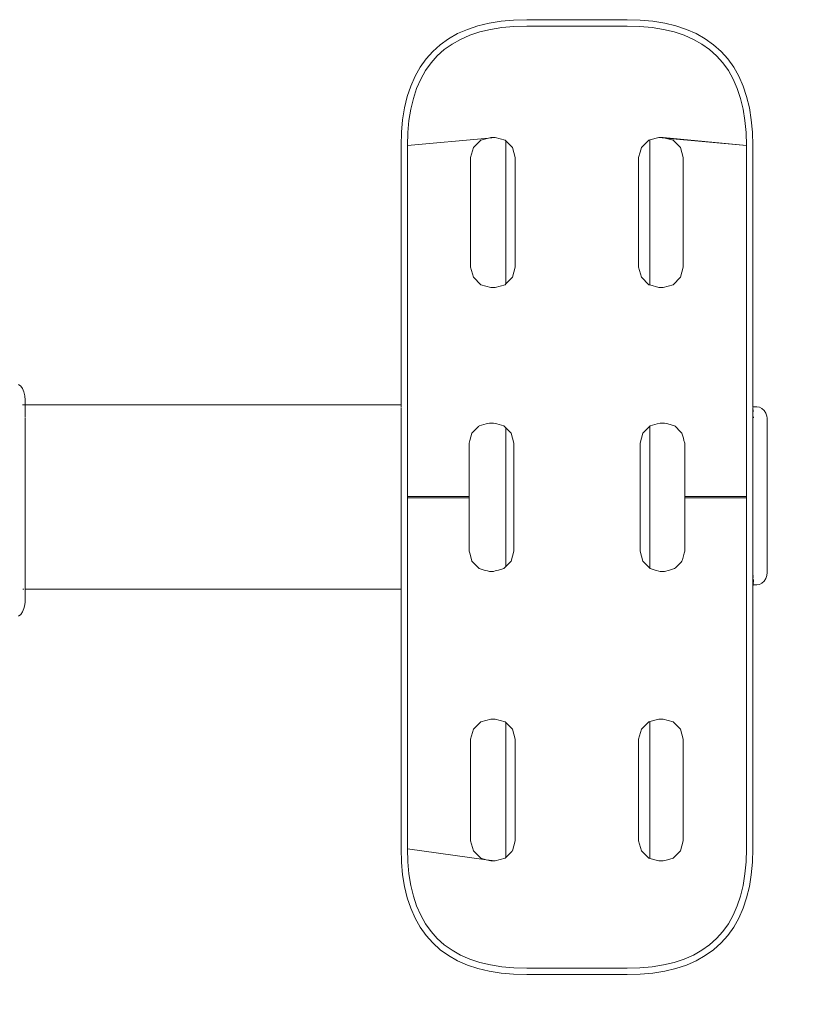
# Model space of a CAD drawing. Extents: x 117 to 2304, y -1717 to -922.
# Drawn here: x 415 to 437, y -1329 to -1303 of the extents above; entities that cross this region are included whole.
import ezdxf

# ---------------------------------------------------------------- set-up
doc = ezdxf.new("R2010")
doc.units = 0
doc.header["$MEASUREMENT"] = 0
doc.linetypes.add('JIS_02_4.0', pattern=[5.5, 4, -1.5])
doc.layers.get('Defpoints').update_dxf_attribs({"color": 250})
doc.layers.add('0-03 wymiary', color=6, linetype='Continuous', lineweight=5)
doc.layers.add('ProfileEdges_Nr_Pióra__7', color=7, linetype='Continuous', lineweight=18)
doc.styles.add('1-25', font='arial-narrow_[pl.allfont.net].ttf', dxfattribs={"height": 7})
doc.dimstyles.new('1-25', dxfattribs={"dimtxt": 7, "dimasz": 0.2, "dimexe": 2, "dimexo": 5, "dimgap": 1.25, "dimtad": 1, "dimdec": 0, "dimrnd": 0.5, "dimtxsty": '1-25', "dimblk": 'BG dim mark', "dimcen": 0, "dimclrd": 256, "dimclre": 8, "dimclrt": 11, "dimadec": 0, "dimazin": 0, "dimtfac": 1, "dimtdec": 0, "dimtix": 1, "dimtmove": 1, "dimatfit": 3, "dimfxl": 0.5, "dimtfill": 1, "dimarcsym": 0})

# ---------------------------------------------------------------- blocks, each defined once
blk = doc.blocks.new('BG dim mark')
for p, q in [((0, -10), (0, 10)), ((10, 0), (-10, 0))]:
    blk.add_line(p, q)
at = {"color": 0, "linetype": 'ByBlock', "const_width": 1.5}
blk.add_lwpolyline([(5, 5), (-5, -5)], dxfattribs=at)
blk = doc.blocks.new('*D64')
at = {"layer": '0-03 wymiary', "color": 8, "linetype": 'JIS_02_4.0', "lineweight": -2, "transparency": 16777216}
for p, q in [((219.738, -1360.977), (219.738, -1363.477)), ((498.032, -1360.977), (498.032, -1363.477))]:
    blk.add_line(p, q, dxfattribs=at)
at = {"layer": '0-03 wymiary', "lineweight": -2, "transparency": 16777216}
blk.add_line((219.938, -1361.477), (497.832, -1361.477), dxfattribs=at)
at = {"layer": 'Defpoints', "color": 0, "transparency": 16777216}
for p in [(498.032, -1318.634), (219.738, -1319.342), (498.032, -1361.477)]:
    blk.add_point(p, dxfattribs=at)
at = {"layer": '0-03 wymiary', "lineweight": -2, "transparency": 16777216, "xscale": 0.2, "yscale": 0.2, "zscale": 0.2, "rotation": 180}
blk.add_blockref('BG dim mark', (219.738, -1361.477), dxfattribs=at)
at = {"layer": '0-03 wymiary', "lineweight": -2, "transparency": 16777216, "xscale": 0.2, "yscale": 0.2, "zscale": 0.2}
blk.add_blockref('BG dim mark', (498.032, -1361.477), dxfattribs=at)
at = {"layer": '0-03 wymiary', "color": 11, "transparency": 16777216, "insert": (358.885, -1356.653), "char_height": 7, "attachment_point": 5, "style": '1-25', "bg_fill": 3, "box_fill_scale": 1.25, "bg_fill_color": 256, "bg_fill_true_color": 13158600, "bg_fill_transparency": 0}
blk.add_mtext('279', dxfattribs=at)

msp = doc.modelspace()

# ---------------------------------------------------------------- linework, layer by layer
at = {"layer": 'ProfileEdges_Nr_Pióra__7', "linetype": 'Continuous', "flags": 128}
for points in [[(427.252, -1303.12), (427.535, -1303.026)], [(427.535, -1303.026), (427.836, -1302.953)], [(428.156, -1302.902), (427.836, -1302.953)], [(427.87, -1303.121), (428.178, -1303.071)], [(428.495, -1302.871), (428.156, -1302.902)], [(428.178, -1303.071), (428.505, -1303.042)], [(428.85, -1302.861), (428.495, -1302.871)], [(428.505, -1303.042), (428.852, -1303.032)], [(430.2, -1302.861), (428.85, -1302.861)], [(428.852, -1303.032), (430.2, -1303.032)], [(430.2, -1302.861), (431.55, -1302.861)], [(430.2, -1303.032), (431.548, -1303.032)], [(431.895, -1303.042), (431.548, -1303.032)], [(431.905, -1302.871), (431.55, -1302.861)], [(431.895, -1303.042), (432.222, -1303.071)], [(431.905, -1302.871), (432.244, -1302.902)], [(432.222, -1303.071), (432.53, -1303.121)], [(432.564, -1302.953), (432.244, -1302.902)], [(432.564, -1302.953), (432.865, -1303.026)], [(432.865, -1303.026), (433.147, -1303.12)], [(426.989, -1303.236), (426.746, -1303.374)], [(426.989, -1303.236), (427.252, -1303.12)], [(427.066, -1303.389), (427.314, -1303.28)], [(427.582, -1303.19), (427.314, -1303.28)], [(427.87, -1303.121), (427.582, -1303.19)], [(432.818, -1303.19), (432.53, -1303.121)], [(432.818, -1303.19), (433.086, -1303.28)], [(433.086, -1303.28), (433.334, -1303.389)], [(433.41, -1303.236), (433.147, -1303.12)], [(433.654, -1303.374), (433.41, -1303.236)], [(426.522, -1303.533), (426.32, -1303.714)], [(426.522, -1303.533), (426.746, -1303.374)], [(426.629, -1303.667), (426.838, -1303.518)], [(427.066, -1303.389), (426.838, -1303.518)], [(433.334, -1303.389), (433.562, -1303.518)], [(433.77, -1303.667), (433.562, -1303.518)], [(433.654, -1303.374), (433.877, -1303.533)], [(434.08, -1303.715), (433.877, -1303.533)], [(426.139, -1303.917), (426.32, -1303.714)], [(426.272, -1304.024), (426.441, -1303.835)], [(426.441, -1303.835), (426.629, -1303.667)], [(433.77, -1303.667), (433.959, -1303.835)], [(433.959, -1303.835), (434.127, -1304.024)], [(434.261, -1303.917), (434.08, -1303.715)], [(425.979, -1304.14), (425.841, -1304.384)], [(425.979, -1304.14), (426.139, -1303.917)], [(426.123, -1304.232), (426.272, -1304.024)], [(434.277, -1304.232), (434.127, -1304.024)], [(434.261, -1303.917), (434.421, -1304.14)], [(434.558, -1304.384), (434.421, -1304.14)], [(425.841, -1304.384), (425.726, -1304.647)], [(426.123, -1304.232), (425.994, -1304.461)], [(434.277, -1304.232), (434.406, -1304.461)], [(434.674, -1304.647), (434.558, -1304.384)], [(425.726, -1304.647), (425.631, -1304.929)], [(425.885, -1304.709), (425.994, -1304.461)], [(434.406, -1304.461), (434.515, -1304.709)], [(434.674, -1304.647), (434.768, -1304.929)], [(425.559, -1305.231), (425.631, -1304.929)], [(425.796, -1304.977), (425.885, -1304.709)], [(434.515, -1304.709), (434.604, -1304.977)], [(434.768, -1304.929), (434.841, -1305.231)], [(425.726, -1305.264), (425.796, -1304.977)], [(434.604, -1304.977), (434.673, -1305.264)], [(425.559, -1305.231), (425.507, -1305.551)], [(425.726, -1305.264), (425.677, -1305.572)], [(434.673, -1305.264), (434.723, -1305.572)], [(434.893, -1305.551), (434.841, -1305.231)], [(425.507, -1305.551), (425.476, -1305.889)], [(425.647, -1305.899), (425.677, -1305.572)], [(434.753, -1305.899), (434.723, -1305.572)], [(434.923, -1305.889), (434.893, -1305.551)], [(425.476, -1305.889), (425.466, -1306.244)], [(425.637, -1306.247), (425.647, -1305.899)], [(434.753, -1305.899), (434.763, -1306.247)], [(434.923, -1305.889), (434.934, -1306.244)], [(425.466, -1309.313), (425.466, -1306.244)], [(425.637, -1306.247), (427.822, -1306.046)], [(425.637, -1309.315), (425.637, -1306.247)], [(427.61, -1306.103), (427.412, -1306.301)], [(427.61, -1306.103), (427.822, -1306.046)], [(427.822, -1306.046), (427.996, -1306.03)], [(427.822, -1306.046), (427.882, -1306.03)], [(427.996, -1306.03), (427.882, -1306.03)], [(427.996, -1306.03), (428.267, -1306.103)], [(428.267, -1306.103), (428.286, -1306.121)], [(428.286, -1306.121), (428.286, -1309.971)], [(428.286, -1306.121), (428.466, -1306.301)], [(431.934, -1306.301), (432.133, -1306.103)], [(432.133, -1306.103), (432.159, -1306.096)], [(432.159, -1306.096), (432.404, -1306.03)], [(432.159, -1309.997), (432.159, -1306.096)], [(432.518, -1306.03), (432.404, -1306.03)], [(432.404, -1306.03), (432.578, -1306.046)], [(434.763, -1306.247), (432.518, -1306.03)], [(432.518, -1306.03), (432.578, -1306.046)], [(432.578, -1306.046), (432.789, -1306.103)], [(432.578, -1306.046), (434.763, -1306.247)], [(432.789, -1306.103), (432.988, -1306.301)], [(434.763, -1306.247), (434.763, -1309.315)], [(434.934, -1306.244), (434.934, -1309.313)], [(427.412, -1306.301), (427.339, -1306.572)], [(428.466, -1306.301), (428.538, -1306.572)], [(431.861, -1306.572), (431.901, -1306.426)], [(431.901, -1306.426), (431.934, -1306.301)], [(432.988, -1306.301), (433.061, -1306.572)], [(427.339, -1309.52), (427.339, -1306.572)], [(428.538, -1306.572), (428.538, -1309.52)], [(431.861, -1306.641), (431.861, -1306.572)], [(431.861, -1309.52), (431.861, -1306.641)], [(433.061, -1306.572), (433.061, -1309.52)], [(425.466, -1309.313), (425.466, -1309.389)], [(425.466, -1309.5), (425.466, -1309.389)], [(425.637, -1309.353), (425.637, -1309.315)], [(425.637, -1309.428), (425.637, -1309.353)], [(425.637, -1309.539), (425.637, -1309.428)], [(434.763, -1309.39), (434.763, -1309.315)], [(434.763, -1309.502), (434.763, -1309.39)], [(434.934, -1309.389), (434.934, -1309.313)], [(434.934, -1309.463), (434.934, -1309.389)], [(425.466, -1309.5), (425.466, -1309.574)], [(425.466, -1309.574), (425.466, -1309.647)], [(425.466, -1309.719), (425.466, -1309.647)], [(425.637, -1309.539), (425.637, -1309.648)], [(425.637, -1309.721), (425.637, -1309.648)], [(427.412, -1309.792), (427.339, -1309.52)], [(428.466, -1309.792), (428.538, -1309.52)], [(431.934, -1309.792), (431.861, -1309.52)], [(433.061, -1309.52), (432.988, -1309.792)], [(434.763, -1309.502), (434.763, -1309.576)], [(434.763, -1309.576), (434.763, -1309.648)], [(434.763, -1309.648), (434.763, -1309.721)], [(434.934, -1309.463), (434.934, -1309.537)], [(434.934, -1309.537), (434.934, -1309.611)], [(434.934, -1309.683), (434.934, -1309.611)], [(434.934, -1309.683), (434.934, -1309.755)], [(425.466, -1309.719), (425.466, -1309.826)], [(425.466, -1309.826), (425.466, -1309.896)], [(425.466, -1309.896), (425.466, -1309.966)], [(425.466, -1309.966), (425.466, -1310.035)], [(425.637, -1309.792), (425.637, -1309.721)], [(425.637, -1309.863), (425.637, -1309.792)], [(425.637, -1309.933), (425.637, -1309.863)], [(425.637, -1310.002), (425.637, -1309.933)], [(427.61, -1309.99), (427.412, -1309.792)], [(428.286, -1309.971), (428.267, -1309.99)], [(428.466, -1309.792), (428.286, -1309.971)], [(432.133, -1309.99), (431.934, -1309.792)], [(432.789, -1309.99), (432.988, -1309.792)], [(434.763, -1309.792), (434.763, -1309.721)], [(434.763, -1309.792), (434.763, -1309.863)], [(434.763, -1309.863), (434.763, -1309.933)], [(434.763, -1310.002), (434.763, -1309.933)], [(434.934, -1309.826), (434.934, -1309.755)], [(434.934, -1309.826), (434.934, -1309.896)], [(434.934, -1309.966), (434.934, -1309.896)], [(434.934, -1310.069), (434.934, -1309.966)], [(425.466, -1310.103), (425.466, -1310.035)], [(425.466, -1310.103), (425.466, -1310.171)], [(425.466, -1310.171), (425.466, -1310.271)], [(425.637, -1310.071), (425.637, -1310.002)], [(425.637, -1310.172), (425.637, -1310.071)], [(425.637, -1310.239), (425.637, -1310.172)], [(425.637, -1310.305), (425.637, -1310.239)], [(427.882, -1310.063), (427.61, -1309.99)], [(427.996, -1310.063), (427.882, -1310.063)], [(428.267, -1309.99), (427.996, -1310.063)], [(432.159, -1309.997), (432.133, -1309.99)], [(432.404, -1310.063), (432.159, -1309.997)], [(432.518, -1310.063), (432.404, -1310.063)], [(432.789, -1309.99), (432.518, -1310.063)], [(434.763, -1310.002), (434.763, -1310.105)], [(434.763, -1310.172), (434.763, -1310.105)], [(434.763, -1310.172), (434.763, -1310.239)], [(434.763, -1310.239), (434.763, -1310.305)], [(434.934, -1310.137), (434.934, -1310.069)], [(434.934, -1310.204), (434.934, -1310.137)], [(434.934, -1310.271), (434.934, -1310.204)], [(425.466, -1310.304), (425.466, -1310.271)], [(425.466, -1311.574), (425.466, -1310.304)], [(425.637, -1311.575), (425.637, -1310.305)], [(434.763, -1310.305), (434.763, -1311.575)], [(434.934, -1310.304), (434.934, -1310.271)], [(434.934, -1310.304), (434.934, -1311.574)], [(425.466, -1311.64), (425.466, -1311.574)], [(425.466, -1311.64), (425.466, -1311.707)], [(425.466, -1311.775), (425.466, -1311.707)], [(425.466, -1311.843), (425.466, -1311.775)], [(425.637, -1311.575), (425.637, -1311.608)], [(425.637, -1311.674), (425.637, -1311.608)], [(425.637, -1311.674), (425.637, -1311.741)], [(425.637, -1311.741), (425.637, -1311.809)], [(425.637, -1311.809), (425.637, -1311.912)], [(434.763, -1311.608), (434.763, -1311.575)], [(434.763, -1311.674), (434.763, -1311.608)], [(434.763, -1311.741), (434.763, -1311.674)], [(434.763, -1311.741), (434.763, -1311.809)], [(434.763, -1311.809), (434.763, -1311.878)], [(434.934, -1311.574), (434.934, -1311.64)], [(434.934, -1311.64), (434.934, -1311.707)], [(434.934, -1311.809), (434.934, -1311.707)], [(434.934, -1311.809), (434.934, -1311.877)], [(425.466, -1311.843), (425.466, -1311.912)], [(425.466, -1311.912), (425.466, -1311.981)], [(425.466, -1311.981), (425.466, -1312.052)], [(425.466, -1312.052), (425.466, -1312.159)], [(425.637, -1312.017), (425.637, -1311.912)], [(425.637, -1312.088), (425.637, -1312.017)], [(425.637, -1312.088), (425.637, -1312.195)], [(434.763, -1311.878), (434.763, -1311.982)], [(434.763, -1312.088), (434.763, -1311.982)], [(434.763, -1312.088), (434.763, -1312.195)], [(434.934, -1311.981), (434.934, -1311.877)], [(434.934, -1312.052), (434.934, -1311.981)], [(434.934, -1312.052), (434.934, -1312.159)], [(425.466, -1312.231), (425.466, -1312.159)], [(425.466, -1312.304), (425.466, -1312.231)], [(425.466, -1312.304), (425.466, -1312.377)], [(425.637, -1312.268), (425.637, -1312.195)], [(425.637, -1312.341), (425.637, -1312.268)], [(425.637, -1312.415), (425.637, -1312.341)], [(434.763, -1312.268), (434.763, -1312.195)], [(434.763, -1312.341), (434.763, -1312.268)], [(434.763, -1312.341), (434.763, -1312.415)], [(434.934, -1312.159), (434.934, -1312.231)], [(434.934, -1312.231), (434.934, -1312.304)], [(434.934, -1312.304), (434.934, -1312.377)], [(425.466, -1312.377), (425.466, -1312.452)], [(425.466, -1312.452), (425.466, -1312.527)], [(425.466, -1312.564), (425.466, -1312.527)], [(425.466, -1313.22), (425.466, -1312.564)], [(425.637, -1312.415), (425.637, -1312.49)], [(425.637, -1312.565), (425.637, -1312.49)], [(425.637, -1315.691), (425.637, -1312.565)], [(434.763, -1312.49), (434.763, -1312.415)], [(434.763, -1312.565), (434.763, -1312.49)], [(434.763, -1312.565), (434.763, -1315.691)], [(434.934, -1312.452), (434.934, -1312.377)], [(434.934, -1312.527), (434.934, -1312.452)], [(434.934, -1312.527), (434.934, -1312.564)], [(434.934, -1313.28), (434.934, -1312.564)], [(415.171, -1312.674), (415.228, -1312.718)], [(415.278, -1312.787), (415.228, -1312.718)], [(415.278, -1312.787), (415.315, -1312.877)], [(415.339, -1312.982), (415.315, -1312.877)], [(415.347, -1313.094), (415.339, -1312.982)], [(415.347, -1313.094), (415.347, -1313.172)], [(415.294, -1313.22), (415.278, -1313.22)], [(415.315, -1313.22), (415.298, -1313.22)], [(415.339, -1313.221), (415.322, -1313.22)], [(415.347, -1313.22), (415.347, -1313.172)], [(416.019, -1313.22), (415.347, -1313.22)], [(415.347, -1313.231), (415.347, -1313.22)], [(415.347, -1313.288), (415.347, -1313.243)], [(415.347, -1313.308), (415.347, -1313.288)], [(415.347, -1313.332), (415.347, -1313.308)], [(415.347, -1313.414), (415.347, -1313.332)], [(415.347, -1313.525), (415.347, -1313.414)], [(417.693, -1313.22), (416.019, -1313.22)], [(417.693, -1313.22), (419.512, -1313.22)], [(421.456, -1313.22), (419.512, -1313.22)], [(423.506, -1313.22), (421.456, -1313.22)], [(423.506, -1313.22), (425.282, -1313.22)], [(425.282, -1313.22), (425.466, -1313.22)], [(425.466, -1313.224), (425.466, -1313.243)], [(425.466, -1313.243), (425.466, -1313.298)], [(425.466, -1313.308), (425.466, -1313.323)], [(425.466, -1313.323), (425.466, -1313.414)], [(425.466, -1313.414), (425.466, -1313.539)], [(434.95, -1313.277), (434.934, -1313.28)], [(434.939, -1313.308), (434.934, -1313.297)], [(434.934, -1313.334), (434.934, -1313.313)], [(434.934, -1313.336), (434.95, -1313.372)], [(434.934, -1313.365), (434.934, -1313.337)], [(434.947, -1313.407), (434.934, -1313.365)], [(434.934, -1313.382), (434.934, -1313.365)], [(434.934, -1313.394), (434.934, -1313.382)], [(434.934, -1313.417), (434.934, -1313.394)], [(434.934, -1313.454), (434.934, -1313.417)], [(434.95, -1313.277), (435.041, -1313.277)], [(435.041, -1313.277), (435.114, -1313.289)], [(435.181, -1313.322), (435.114, -1313.289)], [(435.181, -1313.322), (435.24, -1313.375)], [(435.284, -1313.444), (435.24, -1313.375)], [(415.347, -1313.525), (415.347, -1313.548)], [(415.347, -1313.736), (415.347, -1313.565)], [(425.466, -1313.539), (425.466, -1313.557)], [(425.466, -1313.557), (425.466, -1313.58)], [(425.466, -1313.58), (425.466, -1313.736)], [(434.934, -1313.519), (434.934, -1313.459)], [(434.934, -1313.519), (434.95, -1313.562)], [(434.934, -1313.528), (434.95, -1313.575)], [(434.934, -1313.547), (434.934, -1313.528)], [(434.934, -1313.584), (434.934, -1313.547)], [(434.936, -1313.627), (434.934, -1313.584)], [(434.934, -1313.754), (434.936, -1313.627)], [(435.313, -1313.525), (435.284, -1313.444)], [(435.313, -1313.525), (435.317, -1313.584)], [(435.322, -1313.611), (435.317, -1313.584)], [(435.322, -1313.611), (435.322, -1313.64)], [(435.322, -1313.729), (435.322, -1313.64)], [(415.347, -1313.835), (415.347, -1313.736)], [(415.347, -1313.884), (415.347, -1313.835)], [(415.347, -1313.946), (415.347, -1313.884)], [(415.347, -1314.04), (415.347, -1313.946)], [(425.466, -1313.736), (425.466, -1313.922)], [(425.466, -1313.922), (425.466, -1313.946)], [(425.466, -1313.946), (425.466, -1313.973)], [(427.372, -1313.984), (427.408, -1313.946)], [(427.41, -1313.946), (427.563, -1313.793)], [(427.571, -1313.785), (427.754, -1313.736)], [(427.754, -1313.736), (427.842, -1313.712)], [(427.842, -1313.712), (427.891, -1313.712)], [(427.891, -1313.712), (427.956, -1313.712)], [(427.956, -1313.712), (428.04, -1313.735)], [(428.04, -1313.735), (428.228, -1313.785)], [(428.286, -1313.843), (428.228, -1313.785)], [(428.426, -1313.984), (428.286, -1313.843)], [(428.286, -1313.843), (428.286, -1313.937)], [(428.286, -1313.946), (428.286, -1313.956)], [(431.973, -1313.984), (432.159, -1313.799)], [(432.159, -1313.799), (432.172, -1313.785)], [(432.159, -1313.819), (432.159, -1313.799)], [(432.159, -1313.946), (432.159, -1313.819)], [(432.159, -1314.09), (432.159, -1313.946)], [(432.172, -1313.785), (432.356, -1313.736)], [(432.356, -1313.736), (432.443, -1313.712)], [(432.558, -1313.712), (432.443, -1313.712)], [(432.558, -1313.712), (432.645, -1313.736)], [(432.645, -1313.736), (432.829, -1313.785)], [(432.829, -1313.785), (432.842, -1313.798)], [(432.842, -1313.798), (432.99, -1313.946)], [(432.99, -1313.946), (433.027, -1313.984)], [(434.934, -1313.812), (434.934, -1313.761)], [(434.934, -1313.834), (434.934, -1313.812)], [(434.934, -1313.846), (434.934, -1313.834)], [(434.934, -1313.874), (434.934, -1313.846)], [(434.934, -1314), (434.934, -1313.874)], [(435.322, -1313.729), (435.322, -1313.873)], [(435.322, -1314.069), (435.322, -1313.873)], [(415.347, -1314.179), (415.347, -1314.04)], [(415.347, -1314.185), (415.347, -1314.311)], [(425.466, -1313.973), (425.466, -1314.185)], [(425.466, -1314.185), (425.466, -1314.423)], [(427.3, -1314.255), (427.318, -1314.185)], [(427.318, -1314.185), (427.345, -1314.087)], [(427.345, -1314.087), (427.372, -1313.984)], [(428.286, -1313.956), (428.286, -1314.185)], [(428.286, -1314.185), (428.286, -1314.439)], [(428.426, -1313.984), (428.499, -1314.255)], [(431.973, -1313.984), (431.901, -1314.255)], [(432.159, -1314.185), (432.159, -1314.09)], [(432.159, -1314.29), (432.159, -1314.185)], [(433.027, -1313.984), (433.064, -1314.121)], [(433.064, -1314.121), (433.081, -1314.185)], [(433.081, -1314.185), (433.1, -1314.254)], [(434.934, -1314.03), (434.934, -1314)], [(434.934, -1314.093), (434.934, -1314.03)], [(434.934, -1314.166), (434.934, -1314.093)], [(434.934, -1314.26), (434.934, -1314.175)], [(435.322, -1314.069), (435.322, -1314.311)], [(415.347, -1314.311), (415.347, -1314.45)], [(415.347, -1314.45), (415.347, -1314.569)], [(425.466, -1314.423), (425.466, -1314.45)], [(425.466, -1314.45), (425.466, -1314.479)], [(425.466, -1314.479), (425.466, -1314.737)], [(427.3, -1314.417), (427.3, -1314.255)], [(427.3, -1314.45), (427.3, -1314.417)], [(427.3, -1314.485), (427.3, -1314.45)], [(427.3, -1314.737), (427.3, -1314.485)], [(428.286, -1314.439), (428.286, -1314.45)], [(428.286, -1314.45), (428.286, -1314.725)], [(428.499, -1314.255), (428.499, -1315.707)], [(431.901, -1315.707), (431.901, -1314.255)], [(432.159, -1314.45), (432.159, -1314.29)], [(432.159, -1314.564), (432.159, -1314.45)], [(433.1, -1314.255), (433.1, -1314.45)], [(433.1, -1314.45), (433.1, -1314.524)], [(434.934, -1314.295), (434.934, -1314.26)], [(434.934, -1314.346), (434.934, -1314.295)], [(434.934, -1314.419), (434.934, -1314.346)], [(434.934, -1314.488), (434.934, -1314.419)], [(435.322, -1314.593), (435.322, -1314.311)], [(415.347, -1314.637), (415.347, -1314.569)], [(415.347, -1314.737), (415.347, -1314.637)], [(415.347, -1314.828), (415.347, -1314.737)], [(425.466, -1314.737), (425.466, -1315.016)], [(427.3, -1315.006), (427.3, -1314.737)], [(428.286, -1314.725), (428.286, -1314.737)], [(428.286, -1314.737), (428.286, -1314.75)], [(428.286, -1314.75), (428.286, -1315.044)], [(432.159, -1314.737), (432.159, -1314.564)], [(432.159, -1314.923), (432.159, -1314.737)], [(433.1, -1314.524), (433.1, -1314.737)], [(433.1, -1314.737), (433.1, -1314.964)], [(434.934, -1314.501), (434.934, -1314.488)], [(434.934, -1314.699), (434.934, -1314.501)], [(434.934, -1314.782), (434.934, -1314.701)], [(435.322, -1314.593), (435.322, -1314.906)], [(415.347, -1314.995), (415.347, -1314.828)], [(415.347, -1315.045), (415.347, -1314.995)], [(427.3, -1315.044), (427.3, -1315.006)], [(432.159, -1315.044), (432.159, -1314.923)], [(433.1, -1314.964), (433.1, -1315.044)], [(434.934, -1314.84), (434.934, -1314.785)], [(434.934, -1314.869), (434.934, -1314.84)], [(434.934, -1315.065), (434.934, -1314.869)], [(435.322, -1314.906), (435.322, -1315.24)], [(415.347, -1315.301), (415.347, -1315.045)], [(425.466, -1315.016), (425.466, -1315.044)], [(425.466, -1315.044), (425.466, -1315.075)], [(425.466, -1315.075), (425.466, -1315.369)], [(427.3, -1315.084), (427.3, -1315.044)], [(427.3, -1315.369), (427.3, -1315.084)], [(428.286, -1315.044), (428.286, -1315.058)], [(428.286, -1315.058), (428.286, -1315.369)], [(432.159, -1315.24), (432.159, -1315.044)], [(432.159, -1315.369), (432.159, -1315.24)], [(433.1, -1315.044), (433.1, -1315.284)], [(434.934, -1315.084), (434.934, -1315.065)], [(434.934, -1315.171), (434.934, -1315.084)], [(434.934, -1315.261), (434.934, -1315.171)], [(434.934, -1315.302), (434.934, -1315.261)], [(435.322, -1315.24), (435.322, -1315.588)], [(415.347, -1315.369), (415.347, -1315.301)], [(415.347, -1315.434), (415.347, -1315.369)], [(415.347, -1315.701), (415.347, -1315.442)], [(425.466, -1315.369), (425.466, -1315.671)], [(427.3, -1315.66), (427.3, -1315.369)], [(428.286, -1315.369), (428.286, -1315.687)], [(432.159, -1315.5), (432.159, -1315.369)], [(432.159, -1315.701), (432.159, -1315.5)], [(433.1, -1315.284), (433.1, -1315.369)], [(433.1, -1315.369), (433.1, -1315.455)], [(433.1, -1315.455), (433.1, -1315.691)], [(434.934, -1315.385), (434.934, -1315.302)], [(434.934, -1315.458), (434.934, -1315.385)], [(434.934, -1315.484), (434.934, -1315.458)], [(434.934, -1315.574), (434.934, -1315.484)], [(415.347, -1315.9), (415.347, -1315.701)], [(425.466, -1315.671), (425.466, -1315.701)], [(425.466, -1315.707), (425.466, -1315.731)], [(425.466, -1315.731), (425.466, -1316.034)], [(425.637, -1315.701), (425.637, -1315.691)], [(425.637, -1315.691), (426.4, -1315.691)], [(425.637, -1315.724), (425.637, -1315.707)], [(425.637, -1318.85), (425.637, -1315.724)], [(426.409, -1315.724), (425.637, -1315.724)], [(427.177, -1315.691), (426.409, -1315.691)], [(427.147, -1315.724), (426.409, -1315.724)], [(427.201, -1315.724), (427.147, -1315.724)], [(427.177, -1315.691), (427.199, -1315.691)], [(427.201, -1315.691), (427.226, -1315.691)], [(427.256, -1315.724), (427.201, -1315.724)], [(427.226, -1315.691), (427.3, -1315.691)], [(427.3, -1315.724), (427.256, -1315.724)], [(427.3, -1315.691), (427.3, -1315.66)], [(427.3, -1315.691), (427.3, -1315.701)], [(427.3, -1315.724), (427.3, -1315.701)], [(427.3, -1315.742), (427.3, -1315.724)], [(427.3, -1316.034), (427.3, -1315.742)], [(428.286, -1315.687), (428.286, -1315.701)], [(428.286, -1315.701), (428.286, -1315.715)], [(428.286, -1315.715), (428.286, -1316.034)], [(428.499, -1315.707), (428.499, -1317.16)], [(431.901, -1317.16), (431.901, -1315.707)], [(432.159, -1315.902), (432.159, -1315.701)], [(433.1, -1315.691), (434.763, -1315.691)], [(433.1, -1315.691), (433.1, -1315.701)], [(433.1, -1315.724), (433.1, -1315.701)], [(434.763, -1315.724), (433.1, -1315.724)], [(433.1, -1315.724), (433.1, -1315.947)], [(434.763, -1315.691), (434.763, -1315.701)], [(434.763, -1315.707), (434.763, -1315.724)], [(434.763, -1315.724), (434.763, -1318.85)], [(434.934, -1315.665), (434.934, -1315.574)], [(434.934, -1315.701), (434.934, -1315.665)], [(434.934, -1315.707), (434.934, -1315.889)], [(435.322, -1315.588), (435.322, -1315.938)], [(415.347, -1315.9), (415.347, -1315.968)], [(415.347, -1316.034), (415.347, -1315.968)], [(415.347, -1316.101), (415.347, -1316.034)], [(425.466, -1316.034), (425.466, -1316.327)], [(427.3, -1316.318), (427.3, -1316.034)], [(428.286, -1316.034), (428.286, -1316.047)], [(428.286, -1316.047), (428.286, -1316.358)], [(432.159, -1316.034), (432.159, -1315.902)], [(432.159, -1316.229), (432.159, -1316.034)], [(433.1, -1315.947), (433.1, -1316.034)], [(433.1, -1316.034), (433.1, -1316.273)], [(434.934, -1315.889), (434.934, -1315.944)], [(434.934, -1315.944), (434.934, -1315.98)], [(434.934, -1315.98), (434.934, -1316.017)], [(434.934, -1316.017), (434.934, -1316.069)], [(434.934, -1316.069), (434.934, -1316.1)], [(435.322, -1316.28), (435.322, -1315.938)], [(415.347, -1316.355), (415.347, -1316.101)], [(425.466, -1316.327), (425.466, -1316.358)], [(427.3, -1316.358), (427.3, -1316.318)], [(432.159, -1316.358), (432.159, -1316.229)], [(433.1, -1316.273), (433.1, -1316.358)], [(434.934, -1316.1), (434.934, -1316.288)], [(434.934, -1316.288), (434.934, -1316.337)], [(434.934, -1316.337), (434.934, -1316.377)], [(435.322, -1316.605), (435.322, -1316.28)], [(415.347, -1316.574), (415.347, -1316.358)], [(415.347, -1316.574), (415.347, -1316.665)], [(425.466, -1316.358), (425.466, -1316.386)], [(425.466, -1316.386), (425.466, -1316.665)], [(427.3, -1316.396), (427.3, -1316.358)], [(427.3, -1316.665), (427.3, -1316.396)], [(428.286, -1316.358), (428.286, -1316.371)], [(428.286, -1316.371), (428.286, -1316.665)], [(432.159, -1316.543), (432.159, -1316.358)], [(432.159, -1316.665), (432.159, -1316.543)], [(433.1, -1316.358), (433.1, -1316.585)], [(433.1, -1316.585), (433.1, -1316.665)], [(434.934, -1316.377), (434.934, -1316.461)], [(434.934, -1316.461), (434.934, -1316.562)], [(434.934, -1316.562), (434.934, -1316.617)], [(415.347, -1316.665), (415.347, -1316.765)], [(415.347, -1316.765), (415.347, -1316.793)], [(415.347, -1316.793), (415.347, -1316.953)], [(425.466, -1316.665), (425.466, -1316.923)], [(427.3, -1316.917), (427.3, -1316.665)], [(428.286, -1316.665), (428.286, -1316.94)], [(432.159, -1316.779), (432.159, -1316.665)], [(432.159, -1316.953), (432.159, -1316.779)], [(433.1, -1316.665), (433.1, -1316.74)], [(433.1, -1316.74), (433.1, -1316.953)], [(434.934, -1316.617), (434.934, -1316.67)], [(434.934, -1316.67), (434.934, -1316.704)], [(434.934, -1316.704), (434.934, -1316.754)], [(434.934, -1316.754), (434.934, -1316.831)], [(434.934, -1316.831), (434.934, -1316.914)], [(435.322, -1316.605), (435.322, -1316.903)], [(415.347, -1317.091), (415.347, -1316.953)], [(415.347, -1317.202), (415.347, -1317.091)], [(425.466, -1316.923), (425.466, -1316.953)], [(425.466, -1316.953), (425.466, -1316.979)], [(425.466, -1316.979), (425.466, -1317.217)], [(427.3, -1316.953), (427.3, -1316.917)], [(427.3, -1316.985), (427.3, -1316.953)], [(427.3, -1317.16), (427.3, -1316.985)], [(428.286, -1316.94), (428.286, -1316.953)], [(428.286, -1316.953), (428.286, -1317.206)], [(432.159, -1317.058), (432.159, -1316.953)], [(432.159, -1317.217), (432.159, -1317.058)], [(433.1, -1316.953), (433.1, -1317.021)], [(433.1, -1317.021), (433.1, -1317.16)], [(434.934, -1316.914), (434.934, -1317.023)], [(434.934, -1317.023), (434.934, -1317.1)], [(434.934, -1317.107), (434.934, -1317.142)], [(435.322, -1317.166), (435.322, -1316.903)], [(415.347, -1317.217), (415.347, -1317.202)], [(415.347, -1317.362), (415.347, -1317.217)], [(415.347, -1317.362), (415.347, -1317.456)], [(425.466, -1317.217), (425.466, -1317.429)], [(427.315, -1317.217), (427.3, -1317.16)], [(427.341, -1317.316), (427.315, -1317.217)], [(427.372, -1317.431), (427.341, -1317.316)], [(428.286, -1317.206), (428.286, -1317.217)], [(428.286, -1317.217), (428.286, -1317.227)], [(428.286, -1317.227), (428.286, -1317.456)], [(428.499, -1317.16), (428.426, -1317.431)], [(431.973, -1317.431), (431.901, -1317.16)], [(432.159, -1317.362), (432.159, -1317.217)], [(432.159, -1317.456), (432.159, -1317.362)], [(433.038, -1317.392), (433.027, -1317.431)], [(433.085, -1317.217), (433.038, -1317.392)], [(433.1, -1317.16), (433.085, -1317.217)], [(434.934, -1317.142), (434.934, -1317.168)], [(434.934, -1317.168), (434.934, -1317.227)], [(434.934, -1317.227), (434.934, -1317.337)], [(434.934, -1317.337), (434.934, -1317.402)], [(435.322, -1317.166), (435.322, -1317.386)], [(435.322, -1317.386), (435.322, -1317.557)], [(415.347, -1317.456), (415.347, -1317.518)], [(415.347, -1317.518), (415.347, -1317.57)], [(415.347, -1317.57), (415.347, -1317.667)], [(425.466, -1317.429), (425.466, -1317.456)], [(425.466, -1317.456), (425.466, -1317.48)], [(425.466, -1317.48), (425.466, -1317.667)], [(427.395, -1317.456), (427.372, -1317.431)], [(427.548, -1317.607), (427.397, -1317.456)], [(427.571, -1317.63), (427.548, -1317.607)], [(427.707, -1317.667), (427.571, -1317.63)], [(428.228, -1317.63), (428.091, -1317.667)], [(428.228, -1317.63), (428.286, -1317.572)], [(428.286, -1317.572), (428.426, -1317.431)], [(428.286, -1317.465), (428.286, -1317.572)], [(431.973, -1317.431), (432.159, -1317.616)], [(432.159, -1317.583), (432.159, -1317.456)], [(432.159, -1317.616), (432.159, -1317.583)], [(432.159, -1317.616), (432.172, -1317.63)], [(432.309, -1317.667), (432.172, -1317.63)], [(432.829, -1317.63), (432.692, -1317.667)], [(432.855, -1317.604), (432.829, -1317.63)], [(433.003, -1317.456), (432.855, -1317.604)], [(433.027, -1317.431), (433.003, -1317.456)], [(434.934, -1317.405), (434.934, -1317.462)], [(434.934, -1317.462), (434.934, -1317.556)], [(434.934, -1317.556), (434.934, -1317.569)], [(434.934, -1317.569), (434.934, -1317.603)], [(434.934, -1317.603), (434.934, -1317.648)], [(434.934, -1317.648), (434.934, -1317.66)], [(434.934, -1317.66), (434.934, -1317.705)], [(435.322, -1317.673), (435.322, -1317.557)], [(415.347, -1317.667), (415.347, -1317.837)], [(415.347, -1317.849), (415.347, -1317.877)], [(415.347, -1317.989), (415.347, -1317.887)], [(425.466, -1317.667), (425.466, -1317.822)], [(425.466, -1317.822), (425.466, -1317.845)], [(425.466, -1317.845), (425.466, -1317.863)], [(425.466, -1317.863), (425.466, -1317.989)], [(427.793, -1317.689), (427.707, -1317.667)], [(427.842, -1317.703), (427.793, -1317.689)], [(427.956, -1317.703), (427.842, -1317.703)], [(427.996, -1317.692), (427.956, -1317.703)], [(428.091, -1317.667), (427.996, -1317.692)], [(432.443, -1317.703), (432.309, -1317.667)], [(432.558, -1317.703), (432.443, -1317.703)], [(432.692, -1317.667), (432.558, -1317.703)], [(434.934, -1317.705), (434.934, -1317.779)], [(434.934, -1317.779), (434.934, -1317.814)], [(434.934, -1317.814), (434.934, -1317.858)], [(434.934, -1317.858), (434.934, -1317.874)], [(434.939, -1317.859), (434.934, -1317.874)], [(434.934, -1317.884), (434.943, -1317.86)], [(434.934, -1317.889), (434.934, -1317.943)], [(434.944, -1317.844), (434.939, -1317.859)], [(434.95, -1317.827), (434.944, -1317.844)], [(434.95, -1317.99), (434.95, -1317.924)], [(435.284, -1317.899), (435.24, -1317.968)], [(435.313, -1317.819), (435.284, -1317.899)], [(435.313, -1317.819), (435.322, -1317.733)], [(435.322, -1317.673), (435.322, -1317.733)], [(415.288, -1318.182), (415.302, -1318.182)], [(415.302, -1318.182), (415.315, -1318.182)], [(415.347, -1318.16), (415.346, -1318.171)], [(415.346, -1318.171), (415.346, -1318.182)], [(415.346, -1318.182), (415.347, -1318.332)], [(415.346, -1318.182), (416.019, -1318.182)], [(415.347, -1318.07), (415.347, -1317.989)], [(415.347, -1318.094), (415.347, -1318.07)], [(415.347, -1318.114), (415.347, -1318.094)], [(415.347, -1318.144), (415.347, -1318.114)], [(415.347, -1318.144), (415.347, -1318.16)], [(417.693, -1318.182), (416.019, -1318.182)], [(417.693, -1318.182), (419.512, -1318.182)], [(419.512, -1318.182), (421.456, -1318.182)], [(421.456, -1318.182), (423.506, -1318.182)], [(423.506, -1318.182), (425.282, -1318.182)], [(425.282, -1318.182), (425.466, -1318.182)], [(425.466, -1317.989), (425.466, -1318.079)], [(425.466, -1318.079), (425.466, -1318.094)], [(425.466, -1318.104), (425.466, -1318.16)], [(425.466, -1318.16), (425.466, -1318.178)], [(425.466, -1318.182), (425.466, -1318.851)], [(434.934, -1317.943), (434.934, -1317.963)], [(434.934, -1317.963), (434.934, -1317.994)], [(434.934, -1317.994), (434.934, -1318.009)], [(434.934, -1318.037), (434.944, -1318.001)], [(434.934, -1318.009), (434.934, -1318.02)], [(434.934, -1318.02), (434.934, -1318.037)], [(434.934, -1318.037), (434.934, -1318.047)], [(434.934, -1318.047), (434.934, -1318.062)], [(434.934, -1318.105), (434.954, -1318.065)], [(434.934, -1318.068), (434.934, -1318.089)], [(434.934, -1318.089), (434.934, -1318.105)], [(434.934, -1318.105), (434.934, -1318.851)], [(434.948, -1318.063), (434.936, -1318.063)], [(434.95, -1318.03), (434.94, -1318.054)], [(434.954, -1318.065), (435.041, -1318.065)], [(435.114, -1318.054), (435.041, -1318.065)], [(435.181, -1318.02), (435.114, -1318.054)], [(435.181, -1318.02), (435.24, -1317.968)], [(415.347, -1318.448), (415.347, -1318.332)], [(415.347, -1318.448), (415.347, -1318.487)], [(415.315, -1318.705), (415.278, -1318.795)], [(415.315, -1318.705), (415.339, -1318.6)], [(415.339, -1318.6), (415.343, -1318.522)], [(415.343, -1318.522), (415.347, -1318.487)], [(415.228, -1318.864), (415.171, -1318.908)], [(415.228, -1318.864), (415.278, -1318.795)], [(425.466, -1318.888), (425.466, -1318.851)], [(425.466, -1318.888), (425.466, -1318.963)], [(425.466, -1318.963), (425.466, -1319.037)], [(425.637, -1318.85), (425.637, -1318.925)], [(425.637, -1318.925), (425.637, -1319)], [(434.763, -1318.925), (434.763, -1318.85)], [(434.763, -1319), (434.763, -1318.925)], [(434.934, -1318.851), (434.934, -1318.888)], [(434.934, -1318.963), (434.934, -1318.888)], [(434.934, -1319.037), (434.934, -1318.963)], [(425.466, -1319.037), (425.466, -1319.111)], [(425.466, -1319.184), (425.466, -1319.111)], [(425.466, -1319.256), (425.466, -1319.184)], [(425.637, -1319.074), (425.637, -1319)], [(425.637, -1319.147), (425.637, -1319.074)], [(425.637, -1319.22), (425.637, -1319.147)], [(425.637, -1319.22), (425.637, -1319.327)], [(434.763, -1319), (434.763, -1319.074)], [(434.763, -1319.183), (434.763, -1319.074)], [(434.763, -1319.183), (434.763, -1319.292)], [(434.934, -1319.037), (434.934, -1319.111)], [(434.934, -1319.111), (434.934, -1319.184)], [(434.934, -1319.184), (434.934, -1319.256)], [(425.466, -1319.328), (425.466, -1319.256)], [(425.466, -1319.398), (425.466, -1319.328)], [(425.466, -1319.398), (425.466, -1319.503)], [(425.466, -1319.503), (425.466, -1319.572)], [(425.637, -1319.398), (425.637, -1319.327)], [(425.637, -1319.468), (425.637, -1319.398)], [(425.637, -1319.468), (425.637, -1319.572)], [(434.763, -1319.363), (434.763, -1319.292)], [(434.763, -1319.433), (434.763, -1319.363)], [(434.763, -1319.433), (434.763, -1319.537)], [(434.934, -1319.363), (434.934, -1319.256)], [(434.934, -1319.433), (434.934, -1319.363)], [(434.934, -1319.538), (434.934, -1319.433)], [(425.466, -1319.64), (425.466, -1319.572)], [(425.466, -1319.708), (425.466, -1319.64)], [(425.466, -1319.775), (425.466, -1319.708)], [(425.466, -1319.841), (425.466, -1319.775)], [(425.637, -1319.572), (425.637, -1319.64)], [(425.637, -1319.64), (425.637, -1319.741)], [(425.637, -1319.807), (425.637, -1319.741)], [(434.763, -1319.606), (434.763, -1319.537)], [(434.763, -1319.606), (434.763, -1319.674)], [(434.763, -1319.741), (434.763, -1319.674)], [(434.763, -1319.807), (434.763, -1319.741)], [(434.934, -1319.538), (434.934, -1319.606)], [(434.934, -1319.708), (434.934, -1319.606)], [(434.934, -1319.708), (434.934, -1319.775)], [(434.934, -1319.775), (434.934, -1319.841)], [(425.466, -1321.111), (425.466, -1319.841)], [(425.637, -1319.807), (425.637, -1319.84)], [(425.637, -1321.11), (425.637, -1319.84)], [(434.763, -1319.84), (434.763, -1319.807)], [(434.763, -1319.84), (434.763, -1321.11)], [(434.934, -1319.841), (434.934, -1321.111)], [(425.466, -1321.144), (425.466, -1321.111)], [(425.466, -1321.144), (425.466, -1321.211)], [(425.466, -1321.211), (425.466, -1321.278)], [(425.466, -1321.278), (425.466, -1321.346)], [(425.466, -1321.414), (425.466, -1321.346)], [(425.637, -1321.176), (425.637, -1321.11)], [(425.637, -1321.243), (425.637, -1321.176)], [(425.637, -1321.243), (425.637, -1321.31)], [(425.637, -1321.378), (425.637, -1321.31)], [(434.763, -1321.11), (434.763, -1321.176)], [(434.763, -1321.176), (434.763, -1321.243)], [(434.763, -1321.31), (434.763, -1321.243)], [(434.763, -1321.31), (434.763, -1321.378)], [(434.934, -1321.144), (434.934, -1321.111)], [(434.934, -1321.211), (434.934, -1321.144)], [(434.934, -1321.211), (434.934, -1321.278)], [(434.934, -1321.346), (434.934, -1321.278)], [(434.934, -1321.346), (434.934, -1321.414)], [(425.466, -1321.414), (425.466, -1321.519)], [(425.466, -1321.589), (425.466, -1321.519)], [(425.466, -1321.589), (425.466, -1321.696)], [(425.637, -1321.482), (425.637, -1321.378)], [(425.637, -1321.587), (425.637, -1321.482)], [(425.637, -1321.694), (425.637, -1321.587)], [(434.763, -1321.447), (434.763, -1321.378)], [(434.763, -1321.447), (434.763, -1321.517)], [(434.763, -1321.517), (434.763, -1321.623)], [(434.763, -1321.623), (434.763, -1321.73)], [(434.934, -1321.484), (434.934, -1321.414)], [(434.934, -1321.484), (434.934, -1321.554)], [(434.934, -1321.66), (434.934, -1321.554)], [(425.466, -1321.696), (425.466, -1321.768)], [(425.466, -1321.768), (425.466, -1321.841)], [(425.466, -1321.914), (425.466, -1321.841)], [(425.637, -1321.803), (425.637, -1321.694)], [(425.637, -1321.876), (425.637, -1321.803)], [(425.637, -1321.987), (425.637, -1321.876)], [(427.412, -1321.95), (427.61, -1321.751)], [(427.61, -1321.751), (427.882, -1321.679)], [(427.882, -1321.679), (427.996, -1321.679)], [(427.996, -1321.679), (428.267, -1321.751)], [(428.267, -1321.751), (428.286, -1321.771)], [(428.286, -1321.771), (428.286, -1325.402)], [(428.286, -1321.771), (428.466, -1321.95)], [(431.934, -1321.95), (432.133, -1321.751)], [(432.133, -1321.751), (432.159, -1321.745)], [(432.159, -1321.745), (432.404, -1321.679)], [(432.159, -1325.428), (432.159, -1321.745)], [(432.404, -1321.679), (432.518, -1321.679)], [(432.518, -1321.679), (432.789, -1321.751)], [(432.988, -1321.95), (432.789, -1321.751)], [(434.763, -1321.803), (434.763, -1321.73)], [(434.763, -1321.803), (434.763, -1321.876)], [(434.763, -1321.876), (434.763, -1321.95)], [(434.934, -1321.732), (434.934, -1321.66)], [(434.934, -1321.804), (434.934, -1321.732)], [(434.934, -1321.878), (434.934, -1321.804)], [(434.934, -1321.951), (434.934, -1321.878)], [(425.466, -1322.026), (425.466, -1321.914)], [(425.466, -1322.026), (425.466, -1322.102)], [(425.466, -1325.171), (425.466, -1322.102)], [(425.637, -1321.987), (425.637, -1322.062)], [(425.637, -1322.1), (425.637, -1322.062)], [(425.637, -1325.168), (425.637, -1322.1)], [(427.339, -1322.221), (427.412, -1321.95)], [(428.538, -1322.221), (428.466, -1321.95)], [(431.861, -1322.221), (431.934, -1321.95)], [(432.988, -1321.95), (433.061, -1322.221)], [(434.763, -1322.025), (434.763, -1321.95)], [(434.763, -1322.025), (434.763, -1322.1)], [(434.763, -1322.1), (434.763, -1325.168)], [(434.934, -1322.026), (434.934, -1321.951)], [(434.934, -1322.102), (434.934, -1322.026)], [(434.934, -1322.102), (434.934, -1325.171)], [(427.339, -1324.951), (427.339, -1322.221)], [(428.538, -1322.221), (428.538, -1324.79)], [(431.861, -1324.951), (431.861, -1322.221)], [(433.061, -1322.221), (433.061, -1324.951)], [(428.538, -1324.79), (428.538, -1324.951)], [(427.412, -1325.223), (427.339, -1324.951)], [(428.538, -1324.951), (428.466, -1325.223)], [(431.934, -1325.223), (431.861, -1324.951)], [(432.988, -1325.223), (433.061, -1324.951)], [(425.466, -1325.171), (425.476, -1325.526)], [(425.647, -1325.516), (425.637, -1325.168)], [(427.76, -1325.461), (425.637, -1325.168)], [(427.61, -1325.421), (427.412, -1325.223)], [(428.458, -1325.231), (428.286, -1325.402)], [(432.133, -1325.421), (431.934, -1325.223)], [(432.988, -1325.223), (432.789, -1325.421)], [(434.763, -1325.168), (434.753, -1325.516)], [(434.923, -1325.526), (434.934, -1325.171)], [(425.476, -1325.526), (425.507, -1325.864)], [(425.647, -1325.516), (425.677, -1325.843)], [(427.76, -1325.461), (427.61, -1325.421)], [(427.996, -1325.494), (427.76, -1325.461)], [(427.882, -1325.494), (427.76, -1325.461)], [(427.996, -1325.494), (427.882, -1325.494)], [(428.267, -1325.421), (427.996, -1325.494)], [(428.286, -1325.402), (428.267, -1325.421)], [(432.159, -1325.428), (432.133, -1325.421)], [(432.404, -1325.494), (432.159, -1325.428)], [(432.404, -1325.494), (432.518, -1325.494)], [(432.64, -1325.461), (432.518, -1325.494)], [(432.789, -1325.421), (432.64, -1325.461)], [(434.753, -1325.516), (434.723, -1325.843)], [(434.893, -1325.864), (434.923, -1325.526)], [(425.507, -1325.864), (425.559, -1326.184)], [(425.726, -1326.151), (425.677, -1325.843)], [(434.723, -1325.843), (434.673, -1326.151)], [(434.841, -1326.184), (434.893, -1325.864)], [(425.631, -1326.485), (425.559, -1326.184)], [(425.796, -1326.438), (425.726, -1326.151)], [(434.604, -1326.438), (434.673, -1326.151)], [(434.841, -1326.184), (434.768, -1326.486)], [(425.631, -1326.485), (425.726, -1326.768)], [(425.885, -1326.706), (425.796, -1326.438)], [(434.604, -1326.438), (434.515, -1326.706)], [(434.768, -1326.486), (434.674, -1326.768)], [(425.726, -1326.768), (425.841, -1327.031)], [(425.885, -1326.706), (425.994, -1326.954)], [(434.515, -1326.706), (434.406, -1326.954)], [(434.558, -1327.031), (434.674, -1326.768)], [(425.841, -1327.031), (425.979, -1327.274)], [(426.123, -1327.183), (425.994, -1326.954)], [(426.123, -1327.183), (426.272, -1327.391)], [(434.277, -1327.183), (434.127, -1327.391)], [(434.406, -1326.954), (434.277, -1327.183)], [(434.421, -1327.274), (434.558, -1327.031)], [(426.139, -1327.498), (425.979, -1327.274)], [(426.441, -1327.58), (426.272, -1327.391)], [(434.127, -1327.391), (433.959, -1327.58)], [(434.421, -1327.274), (434.261, -1327.498)], [(426.139, -1327.498), (426.32, -1327.7)], [(426.32, -1327.7), (426.522, -1327.882)], [(426.629, -1327.748), (426.441, -1327.58)], [(433.959, -1327.58), (433.77, -1327.748)], [(433.877, -1327.882), (434.08, -1327.7)], [(434.08, -1327.7), (434.261, -1327.498)], [(426.746, -1328.041), (426.522, -1327.882)], [(426.838, -1327.897), (426.629, -1327.748)], [(427.066, -1328.026), (426.838, -1327.897)], [(433.334, -1328.026), (433.562, -1327.897)], [(433.562, -1327.897), (433.77, -1327.748)], [(433.877, -1327.882), (433.654, -1328.041)], [(426.746, -1328.041), (426.989, -1328.179)], [(427.252, -1328.295), (426.989, -1328.179)], [(427.314, -1328.135), (427.066, -1328.026)], [(427.582, -1328.224), (427.314, -1328.135)], [(427.87, -1328.294), (427.582, -1328.224)], [(432.53, -1328.294), (432.818, -1328.224)], [(433.086, -1328.135), (432.818, -1328.224)], [(433.334, -1328.026), (433.086, -1328.135)], [(433.147, -1328.295), (433.41, -1328.179)], [(433.41, -1328.179), (433.654, -1328.041)], [(427.535, -1328.389), (427.252, -1328.295)], [(427.836, -1328.462), (427.535, -1328.389)], [(427.836, -1328.462), (428.156, -1328.513)], [(428.178, -1328.344), (427.87, -1328.294)], [(428.156, -1328.513), (428.495, -1328.544)], [(428.505, -1328.373), (428.178, -1328.344)], [(428.852, -1328.383), (428.505, -1328.373)], [(430.2, -1328.383), (428.852, -1328.383)], [(431.548, -1328.383), (430.2, -1328.383)], [(431.895, -1328.373), (431.548, -1328.383)], [(432.222, -1328.344), (431.895, -1328.373)], [(431.905, -1328.544), (432.244, -1328.513)], [(432.53, -1328.294), (432.222, -1328.344)], [(432.244, -1328.513), (432.564, -1328.462)], [(432.865, -1328.389), (432.564, -1328.462)], [(432.865, -1328.389), (433.147, -1328.295)], [(428.495, -1328.544), (428.85, -1328.554)], [(430.2, -1328.554), (428.85, -1328.554)], [(430.2, -1328.554), (431.55, -1328.554)], [(431.905, -1328.544), (431.55, -1328.554)]]:
    msp.add_lwpolyline(points, dxfattribs=at)

# ---------------------------------------------------------------- next in the draw order: dimensions: what is measured, and where the dimension line sits
at = {"layer": '0-03 wymiary'}
dim = msp.add_linear_dim(base=(498.032, -1361.477), p1=(219.738, -1319.342), p2=(498.032, -1318.634), dimstyle='1-25', override={"dimfxlon": 1}, dxfattribs=at)
dim.commit()
dim.dimension.update_dxf_attribs({"geometry": '*D64', "text_midpoint": (358.885, -1356.653)})

doc.saveas('drawing.dxf')
